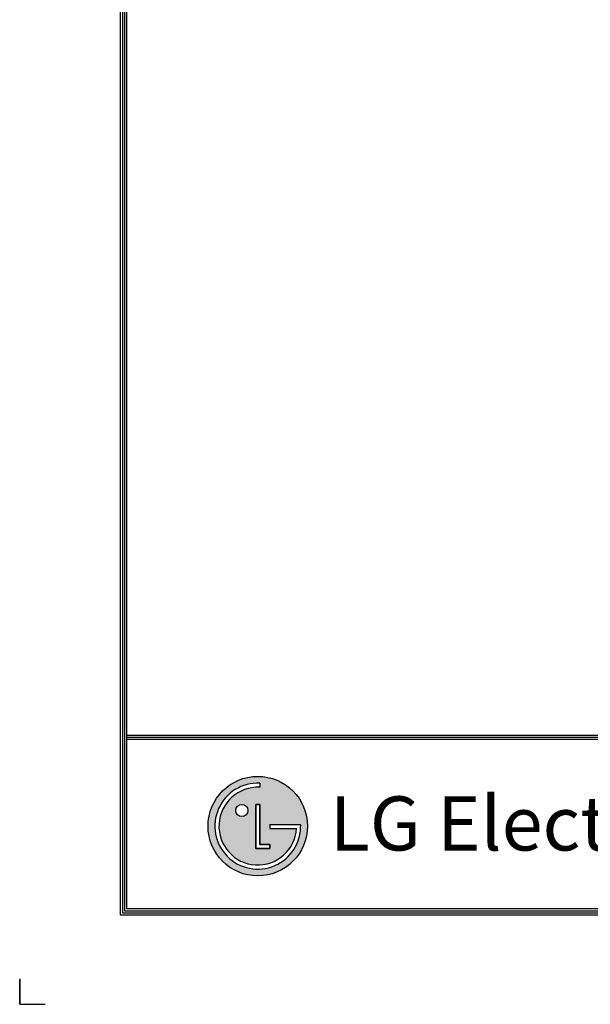
# Model space of a CAD drawing. Units: inches. Extents: x 5793 to 6418, y 343 to 558.
# Drawn here: x 5793 to 5842, y 343 to 427 of the extents above; entities that cross this region are included whole.
import ezdxf

# ---------------------------------------------------------------- set-up
doc = ezdxf.new("R2010")
doc.units = ezdxf.units.IN
doc.header["$MEASUREMENT"] = 0
doc.layers.add('LG-LAYOUT', color=7, linetype='Continuous')
doc.styles.add('LG-TEXT', font='arial.ttf')

# ---------------------------------------------------------------- blocks, each defined once
blk = doc.blocks.new('LG-LAYOUT')
at = {"layer": 'LG-LAYOUT'}
h = blk.add_hatch(color=1, dxfattribs=at)
h.paths.add_polyline_path([(761.7, 912.4, 1), (903.2, 912.4, 1)])
h.paths.add_polyline_path([(835.3, 967.7, 2.395102), (887.7, 908.9), (849.6, 908.9), (849.6, 914.5), (893.5, 914.5, -2.559417), (835.3, 973.5)], flags=16)
h.paths.add_polyline_path([(835.3, 943.1), (835.3, 886.1), (849.5, 886.1), (849.5, 880.5), (829.6, 880.5), (829.6, 943.1)], flags=16)
h.paths.add_polyline_path([(818.2, 934.6, -1), (801.1, 934.6, -1)], flags=16)
at = {"layer": 'LG-LAYOUT', "color": 1}
for p, q in [((636.6, 4130.1), (636.6, 786.1)), ((639.6, 4127.1), (639.6, 789.1)), ((642.6, 4124.1), (642.6, 792.1)), ((645.6, 4121.1), (645.6, 795.1)), ((645.6, 1041.9), (5352.9, 1041.9)), ((645.6, 1041.9), (5352.9, 1041.9)), ((645.6, 1038.9), (5352.9, 1038.9)), ((645.6, 1035.9), (5352.9, 1035.9)), ((835.3, 973.5), (835.3, 967.7)), ((829.6, 943.1), (829.6, 880.5)), ((829.6, 880.5), (829.6, 943.1)), ((835.3, 943.1), (829.6, 943.1)), ((829.6, 943.1), (835.3, 943.1)), ((835.3, 886.1), (835.3, 943.1)), ((835.3, 943.1), (835.3, 886.1)), ((849.6, 914.5), (893.5, 914.5)), ((849.6, 914.5), (849.6, 908.9)), ((849.6, 914.5), (849.6, 908.9)), ((849.6, 914.5), (849.6, 908.9)), ((849.6, 908.9), (887.7, 908.9)), ((849.5, 886.1), (835.3, 886.1)), ((835.3, 886.1), (849.5, 886.1)), ((849.5, 880.5), (849.5, 886.1)), ((849.5, 886.1), (849.5, 880.5)), ((829.6, 880.5), (849.5, 880.5)), ((849.5, 880.5), (829.6, 880.5)), ((644.7, 818.3), (644.5, 818.3)), ((644.7, 818.3), (644.5, 818.3)), ((636.6, 786.1), (5361.9, 786.1)), ((636.6, 786.1), (5361.9, 786.1)), ((639.6, 789.1), (5358.9, 789.1)), ((639.6, 789.1), (5358.9, 789.1)), ((642.6, 792.1), (5355.9, 792.1)), ((642.6, 792.1), (5355.9, 792.1)), ((645.6, 795.1), (5352.9, 795.1)), ((493.4, 695), (493.4, 658.9)), ((493.4, 658.9), (493.4, 693.8)), ((493.4, 658.9), (493.4, 693.8)), ((493.4, 658.9), (493.4, 693.8)), ((493.4, 658.9), (529.5, 658.9))]:
    blk.add_line(p, q, dxfattribs=at)
for centre, radius in [((832.4, 912.4), 70.8), ((809.7, 934.6), 8.56)]:
    blk.add_circle(centre, radius, dxfattribs=at)
for radius, start, end in [(61.1, 87.3008, 1.9357), (55.3, 87.0188, 356.373)]:
    blk.add_arc((832.4, 912.4), radius, start, end, dxfattribs=at)
blk.add_open_spline([(849.6, 914.5), (849.6, 914.5), (849.6, 908.9), (849.6, 908.9)], degree=3, dxfattribs=at)
at = {"layer": 'LG-LAYOUT', "color": 252, "style": 'LG-TEXT'}
blk.add_text('LG Electronics', height=77.026, dxfattribs=at).set_placement((934.9, 877.7))

msp = doc.modelspace()

# ---------------------------------------------------------------- block references
at = {"layer": 'LG-LAYOUT', "xscale": 0.05965, "yscale": 0.05965, "zscale": 0.05965}
msp.add_blockref('LG-LAYOUT', (5763.901332, 303.734001), dxfattribs=at)

doc.saveas('drawing.dxf')
